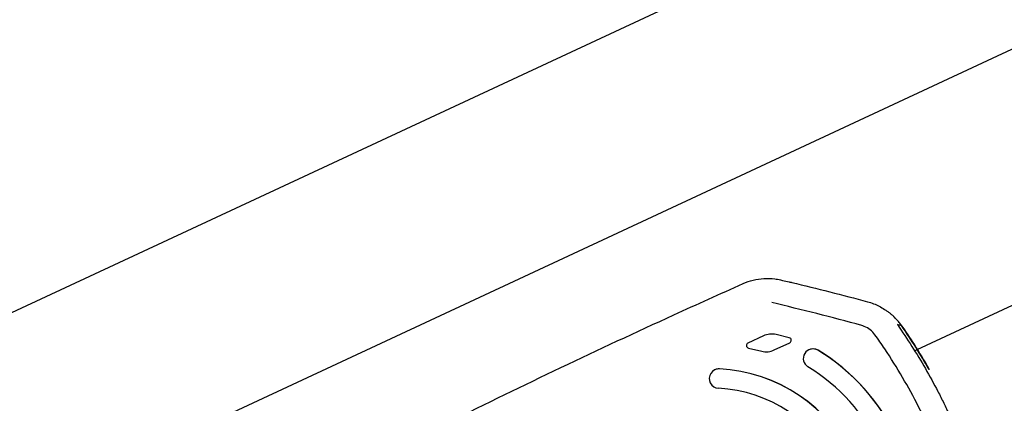
# Model space of a CAD drawing. Units: millimetres. Extents: x -7000 to 7000, y -8500 to 8500.
# Drawn here: x -4802 to -4394, y -6425 to -6266 of the extents above; entities that cross this region are included whole.
import ezdxf

# ---------------------------------------------------------------- set-up
doc = ezdxf.new("R2010")
doc.units = ezdxf.units.MM
doc.layers.add('2d', color=230, linetype='Continuous')

msp = doc.modelspace()

# ---------------------------------------------------------------- linework, layer by layer
at = {"layer": '2d'}
for p, q in [((-4903.09, -6433.27), (-4215.57, -6112.68)), ((-4870.93, -6502.24), (-4183.41, -6181.65)), ((-4430, -6402.89), (-4149.11, -6271.91)), ((-4493.7, -6397.23), (-4500.12, -6400.23)), ((-4489.2, -6403.08), (-4482.78, -6400.08)), ((-4482.99, -6398.02), (-4488.48, -6396.71)), ((-4499.91, -6402.29), (-4494.43, -6403.61)), ((-4474.88, -6403.02), (-4474.83, -6403)), ((-4431.08, -6403.39), (-4430, -6402.89)), ((-4513.84, -6411.31), (-4513.79, -6411.29))]:
    msp.add_line(p, q, dxfattribs=at)
at = {"layer": '2d', "extrusion": (0, 0, -1)}
msp.add_ellipse((-4743.17, -7471.93), major_axis=(476.82, -1022.55), ratio=0.998305, start_param=-2.470677, end_param=-2.441866, dxfattribs=at)
at = {"layer": '2d'}
for centre, major_axis, start_param, end_param in [((-4490.32, -6404.48), (-3.38, 7.25), -0.670206, 0), ((-4483.24, -6399.09), (0.465, -0.997), 0, 2.471386), ((-4499.66, -6401.22), (-0.465, 0.997), 0, 2.471386), ((-4492.58, -6395.83), (3.38, -7.25), -0.670206, 0), ((-4473.19, -6406.65), (-1.69, 3.63), -0.981766, 2.159826), ((-4473.14, -6406.62), (-1.69, 3.63), -0.981766, 0), ((-4515.11, -6475.84), (-35.92, 77.04), -1.570797, -0.981766), ((-4515.06, -6475.82), (-35.92, 77.04), -1.570797, -0.981766), ((-4512.15, -6414.94), (-1.69, 3.63), -0.485536, 2.656057), ((-4512.1, -6414.91), (-1.69, 3.63), -0.485536, 0), ((-4515.11, -6475.84), (-27.47, 58.91), -1.570797, -0.485536), ((-4515.06, -6475.82), (-27.47, 58.91), -1.570797, -0.485536), ((-4515.11, -6475.84), (-32.54, 69.79), -1.570797, -0.981766), ((-4515.11, -6475.84), (-24.09, 51.66), -1.570798, -0.485536)]:
    msp.add_ellipse(centre, major_axis=major_axis, ratio=0.998305, start_param=start_param, end_param=end_param, dxfattribs=at)
for points, knots in [([(-4705.33, -6474.66), (-4702.4, -6473.1), (-4699.47, -6471.55), (-4687.74, -6465.37), (-4678.91, -6460.78), (-4654.78, -6448.34), (-4639.42, -6440.58), (-4608.59, -6425.3), (-4593.11, -6417.78), (-4562.04, -6402.97), (-4546.45, -6395.69), (-4521.28, -6384.17), (-4511.73, -6379.85), (-4502.16, -6375.58)], [0, 0, 0, 0, 10.000011, 10.000011, 40.000309, 40.000309, 91.893649, 91.893649, 143.792567, 143.792567, 195.69412, 195.69412, 227.297694, 227.297694, 227.297694, 227.297694]), ([(-4502.16, -6375.58), (-4500.8, -6374.97), (-4499.37, -6374.48), (-4496.47, -6373.78), (-4494.97, -6373.55), (-4491.98, -6373.38), (-4490.47, -6373.44), (-4488.2, -6373.72), (-4487.42, -6373.86), (-4486.65, -6374.03)], [0, 0, 0, 0, 4.496049, 4.496049, 9.010799, 9.010799, 13.523895, 13.523895, 15.889225, 15.889225, 15.889225, 15.889225]), ([(-4486.63, -6374.03), (-4486.34, -6374.1), (-4486.04, -6374.16), (-4484.85, -6374.43), (-4483.95, -6374.63), (-4482.81, -6374.89), (-4482.58, -6374.94), (-4482.35, -6374.99)], [0.254119, 0.254119, 0.254119, 0.254119, 10, 10, 40, 40, 47.763846, 47.763846, 47.763846, 47.763846]), ([(-4450.53, -6383.1), (-4448.85, -6383.56), (-4447.25, -6384.18), (-4444.95, -6385.35), (-4444.21, -6385.78), (-4443.12, -6386.48), (-4442.76, -6386.73), (-4442.05, -6387.24), (-4441.71, -6387.5), (-4441.37, -6387.77)], [0, 0, 0, 0, 0.00515027, 0.00515027, 0.0077254, 0.0077254, 0.00901297, 0.00901297, 0.01030053, 0.01030053, 0.01030053, 0.01030053]), ([(-4437.75, -6391.33), (-4438.25, -6390.73), (-4438.81, -6390.12), (-4439.72, -6389.22), (-4440.04, -6388.92), (-4440.69, -6388.34), (-4441.03, -6388.05), (-4441.37, -6387.77)], [0, 0, 0, 0, 0.002610145, 0.002610145, 0.003915218, 0.003915218, 0.005220291, 0.005220291, 0.005220291, 0.005220291]), ([(-4447.5, -6396.78), (-4448.05, -6396), (-4448.72, -6395.3), (-4450.21, -6394.13), (-4451.04, -6393.64), (-4452.28, -6393.15), (-4452.64, -6393.03), (-4453, -6392.93)], [0, 0, 0, 0, 2.851197, 2.851197, 5.701407, 5.701407, 6.846399, 6.846399, 6.846399, 6.846399]), ([(-4436.52, -6392.99), (-4436.52, -6392.99), (-4436.52, -6392.99), (-4436.52, -6392.99), (-4436.83, -6392.92), (-4437.13, -6392.85), (-4437.44, -6392.77), (-4437.7, -6392.71), (-4437.96, -6392.65), (-4438.22, -6392.59)], [-0.00004676, -0.00004676, -0.00004676, -0.00004676, 0, 0, 0, 0.02662476, 0.02662476, 0.02662476, 0.04930763, 0.04930763, 0.04930763, 0.04930763]), ([(-4438.22, -6392.59), (-4436.16, -6395.54), (-4434.16, -6398.54), (-4430.29, -6404.61), (-4426.56, -6410.76), (-4423.1, -6417.07), (-4420.61, -6421.86), (-4419.79, -6423.46), (-4418.2, -6426.69), (-4417.42, -6428.31), (-4416.67, -6429.94)], [0, 0, 0, 0, 0.01080473, 0.01080473, 0.02160945, 0.03241418, 0.03241418, 0.03781654, 0.03781654, 0.0432189, 0.0432189, 0.0432189, 0.0432189]), ([(-4436.73, -6392.69), (-4434.82, -6395.42), (-4432.97, -6398.2), (-4429.1, -6404.28), (-4427.09, -6407.6), (-4425.16, -6410.96)], [0, 0, 0, 0, 10.001968, 10.001968, 21.63238, 21.63238, 21.63238, 21.63238]), ([(-4425.04, -6411.18), (-4426.82, -6408.07), (-4428.67, -6404.99), (-4432.5, -6398.93), (-4434.48, -6395.94), (-4436.52, -6392.99)], [0, 0, 0, 0, 0.01075955, 0.01075955, 0.0215191, 0.0215191, 0.0215191, 0.0215191]), ([(-4411.08, -6474.88), (-4411.92, -6471.65), (-4412.82, -6468.44), (-4415.15, -6460.82), (-4416.63, -6456.43), (-4419.85, -6447.74), (-4421.59, -6443.44), (-4425.31, -6434.95), (-4427.29, -6430.76), (-4431.5, -6422.51), (-4433.72, -6418.44), (-4438.41, -6410.45), (-4440.87, -6406.52), (-4444.76, -6400.68), (-4446.12, -6398.72), (-4447.5, -6396.78)], [0, 0, 0, 0, 10.002143, 10.002143, 23.903038, 23.903038, 37.801796, 37.801796, 51.694992, 51.694992, 65.59539, 65.59539, 79.491974, 79.491974, 86.648085, 86.648085, 86.648085, 86.648085])]:
    msp.add_open_spline(points, degree=3, knots=knots, dxfattribs=at)
for points in [[(-4486.65, -6374.03), (-4486.65, -6374.03), (-4486.65, -6374.03), (-4486.65, -6374.03)], [(-4482.35, -6374.99), (-4482.23, -6375.02), (-4482.11, -6375.05), (-4482, -6375.08)], [(-4453, -6392.93), (-4465.37, -6389.55), (-4477.8, -6386.39), (-4490.27, -6383.45)], [(-4436.73, -6392.69), (-4437.05, -6392.22), (-4437.39, -6391.77), (-4437.75, -6391.33)], [(-4425.16, -6410.96), (-4425.12, -6411.03), (-4425.08, -6411.11), (-4425.04, -6411.18)]]:
    msp.add_open_spline(points, degree=3, dxfattribs=at)

doc.saveas('drawing.dxf')
